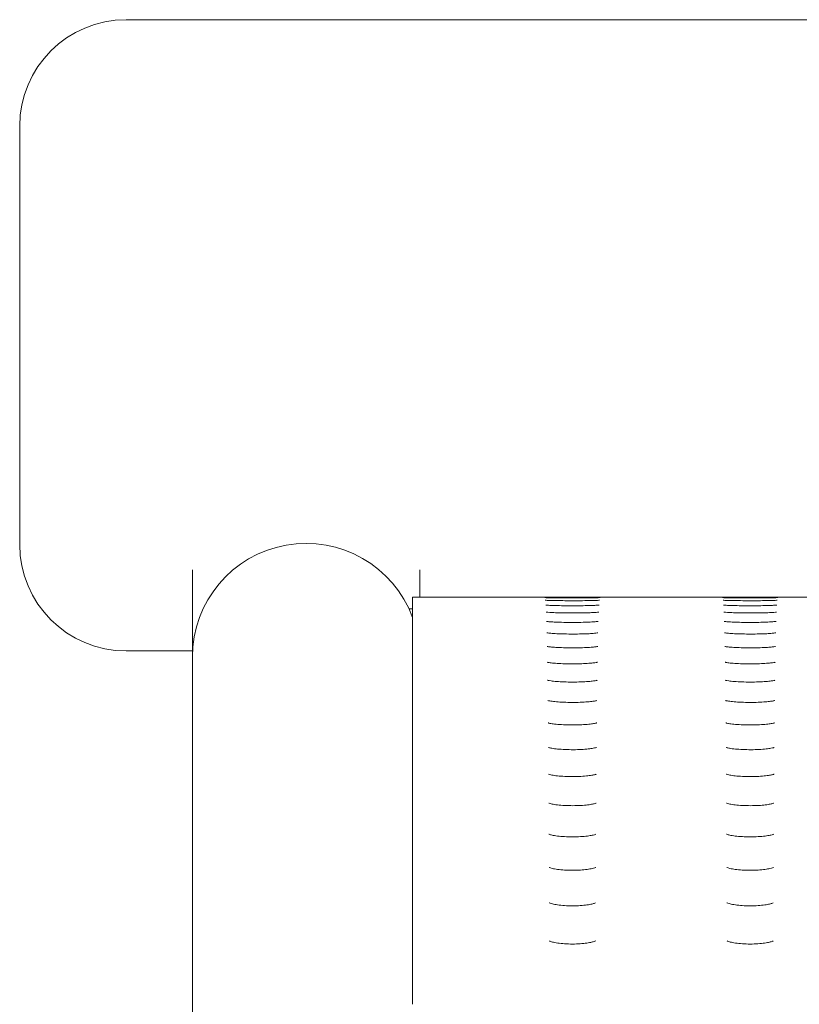
# Model space of a CAD drawing. Units: millimetres. Extents: x 306 to 5628, y 240 to 4004.
# Drawn here: x 3896 to 4006, y 2197 to 2336 of the extents above; entities that cross this region are included whole.
import ezdxf

# ---------------------------------------------------------------- set-up
doc = ezdxf.new("R2010")
doc.units = ezdxf.units.MM

msp = doc.modelspace()

# ---------------------------------------------------------------- linework, layer by layer
at = {"linetype": 'Continuous', "lineweight": 0, "extrusion": (0, 1, 0)}
for p, q in [((3911.16, 2335.55), (4313.67, 2335.55)), ((3896.16, 2261.61), (3896.16, 2320.55)), ((3920.49, 2258.05), (3920.49, 2245.77)), ((3952.49, 2254.19), (3952.49, 2258.05)), ((3951.5, 2196.83), (3951.5, 2254.19)), ((3951.5, 2254.19), (4271.5, 2254.19)), ((3950.98, 2252.54), (3951.5, 2252.54)), ((3911.16, 2246.61), (3920.49, 2246.61)), ((3920.49, 2245.77), (3920.49, 2243.8)), ((3920.49, 2243.8), (3920.49, 2174.56))]:
    msp.add_line(p, q, dxfattribs=at)
at = {"linetype": 'Continuous', "lineweight": 0, "extrusion": (0, 0, -1)}
for centre, radius, start, end in [((-3911.16, 2320.55), 15, 0, 90), ((-3936.49, 2245.77), 16, 0, 159.7667), ((-3911.16, 2261.61), 15, 270, 0)]:
    msp.add_arc(centre, radius, start, end, dxfattribs=at)
at = {"linetype": 'Continuous', "lineweight": 0}
for points, knots in [([(3977.9, 2254.12), (3977.9, 2254.12), (3977.9, 2254.12), (3977.89, 2254.12), (3977.86, 2254.12), (3977.72, 2254.12), (3977.58, 2254.11), (3977.18, 2254.11), (3976.91, 2254.1), (3976.28, 2254.1), (3975.92, 2254.1), (3975.14, 2254.09), (3974.72, 2254.09), (3973.87, 2254.09), (3973.44, 2254.09), (3972.62, 2254.09), (3972.23, 2254.1), (3971.51, 2254.1), (3971.19, 2254.1), (3970.66, 2254.11), (3970.45, 2254.11), (3970.23, 2254.12), (3970.18, 2254.12), (3970.12, 2254.12), (3970.1, 2254.12), (3970.1, 2254.12)], [4.875203, 4.875203, 4.875203, 4.875203, 4.923721, 4.923721, 5.31133, 5.31133, 6.0862, 6.0862, 6.983974, 6.983974, 7.897516, 7.897516, 8.814097, 8.814097, 9.731294, 9.731294, 10.648244, 10.648244, 11.563667, 11.563667, 12.472055, 12.472055, 12.89891, 12.89891, 13.180105, 13.180105, 13.180105, 13.180105]), ([(3977.82, 2253.75), (3977.82, 2253.75), (3977.82, 2253.75), (3977.8, 2253.75), (3977.77, 2253.75), (3977.62, 2253.74), (3977.48, 2253.73), (3977.09, 2253.72), (3976.82, 2253.72), (3976.19, 2253.7), (3975.83, 2253.7), (3975.05, 2253.69), (3974.63, 2253.69), (3973.79, 2253.69), (3973.36, 2253.69), (3972.55, 2253.7), (3972.16, 2253.7), (3971.47, 2253.71), (3971.15, 2253.72), (3970.65, 2253.73), (3970.45, 2253.74), (3970.26, 2253.75), (3970.22, 2253.75), (3970.19, 2253.75), (3970.18, 2253.75), (3970.18, 2253.75)], [5.007334, 5.007334, 5.007334, 5.007334, 5.076061, 5.076061, 5.466815, 5.466815, 6.184467, 6.184467, 7.058368, 7.058368, 7.963879, 7.963879, 8.876478, 8.876478, 9.790657, 9.790657, 10.704052, 10.704052, 11.612947, 11.612947, 12.502237, 12.502237, 12.880382, 12.880382, 13.049554, 13.049554, 13.049554, 13.049554]), ([(3977.75, 2253.07), (3977.75, 2253.07), (3977.73, 2253.07), (3977.65, 2253.06), (3977.55, 2253.06), (3977.26, 2253.04), (3977.04, 2253.03), (3976.49, 2253.01), (3976.16, 2253), (3975.42, 2252.99), (3975.02, 2252.98), (3974.2, 2252.98), (3973.77, 2252.98), (3972.95, 2252.98), (3972.55, 2252.99), (3971.81, 2253), (3971.47, 2253.01), (3970.9, 2253.03), (3970.67, 2253.04), (3970.42, 2253.06), (3970.36, 2253.06), (3970.28, 2253.07), (3970.25, 2253.07), (3970.24, 2253.07), (3970.24, 2253.07), (3970.24, 2253.07)], [5.090495, 5.090495, 5.090495, 5.090495, 5.390115, 5.390115, 5.972239, 5.972239, 6.788589, 6.788589, 7.677902, 7.677902, 8.584265, 8.584265, 9.494862, 9.494862, 10.405418, 10.405418, 11.311558, 11.311558, 12.199343, 12.199343, 12.59553, 12.59553, 12.911481, 12.911481, 12.969352, 12.969352, 12.969352, 12.969352]), ([(4002.93, 2254.12), (4002.93, 2254.12), (4002.93, 2254.12), (4002.92, 2254.12), (4002.89, 2254.12), (4002.75, 2254.12), (4002.61, 2254.11), (4002.21, 2254.11), (4001.94, 2254.1), (4001.31, 2254.1), (4000.95, 2254.1), (4000.17, 2254.09), (3999.75, 2254.09), (3998.9, 2254.09), (3998.48, 2254.09), (3997.65, 2254.09), (3997.26, 2254.1), (3996.54, 2254.1), (3996.22, 2254.1), (3995.69, 2254.11), (3995.48, 2254.11), (3995.26, 2254.12), (3995.21, 2254.12), (3995.15, 2254.12), (3995.13, 2254.12), (3995.13, 2254.12)], [4.875203, 4.875203, 4.875203, 4.875203, 4.923721, 4.923721, 5.31133, 5.31133, 6.0862, 6.0862, 6.983974, 6.983974, 7.897516, 7.897516, 8.814097, 8.814097, 9.731294, 9.731294, 10.648244, 10.648244, 11.563667, 11.563667, 12.472055, 12.472055, 12.89891, 12.89891, 13.180105, 13.180105, 13.180105, 13.180105]), ([(4002.85, 2253.75), (4002.85, 2253.75), (4002.85, 2253.75), (4002.83, 2253.75), (4002.8, 2253.75), (4002.66, 2253.74), (4002.51, 2253.73), (4002.12, 2253.72), (4001.85, 2253.72), (4001.22, 2253.7), (4000.86, 2253.7), (4000.08, 2253.69), (3999.66, 2253.69), (3998.82, 2253.69), (3998.4, 2253.69), (3997.58, 2253.7), (3997.19, 2253.7), (3996.5, 2253.71), (3996.19, 2253.72), (3995.68, 2253.73), (3995.48, 2253.74), (3995.29, 2253.75), (3995.25, 2253.75), (3995.22, 2253.75), (3995.21, 2253.75), (3995.21, 2253.75)], [5.007334, 5.007334, 5.007334, 5.007334, 5.076061, 5.076061, 5.466815, 5.466815, 6.184467, 6.184467, 7.058368, 7.058368, 7.963879, 7.963879, 8.876478, 8.876478, 9.790657, 9.790657, 10.704052, 10.704052, 11.612947, 11.612947, 12.502237, 12.502237, 12.880382, 12.880382, 13.049554, 13.049554, 13.049554, 13.049554]), ([(4002.79, 2253.07), (4002.79, 2253.07), (4002.77, 2253.07), (4002.68, 2253.06), (4002.58, 2253.06), (4002.29, 2253.04), (4002.07, 2253.03), (4001.52, 2253.01), (4001.19, 2253), (4000.45, 2252.99), (4000.05, 2252.98), (3999.23, 2252.98), (3998.81, 2252.98), (3997.98, 2252.98), (3997.58, 2252.99), (3996.84, 2253), (3996.5, 2253.01), (3995.93, 2253.03), (3995.7, 2253.04), (3995.46, 2253.06), (3995.39, 2253.06), (3995.31, 2253.07), (3995.29, 2253.07), (3995.28, 2253.07), (3995.28, 2253.07), (3995.28, 2253.07)], [5.090495, 5.090495, 5.090495, 5.090495, 5.390115, 5.390115, 5.972239, 5.972239, 6.788589, 6.788589, 7.677902, 7.677902, 8.584265, 8.584265, 9.494862, 9.494862, 10.405418, 10.405418, 11.311558, 11.311558, 12.199343, 12.199343, 12.59553, 12.59553, 12.911481, 12.911481, 12.969352, 12.969352, 12.969352, 12.969352]), ([(3977.7, 2252.08), (3977.7, 2252.08), (3977.7, 2252.08), (3977.67, 2252.08), (3977.62, 2252.07), (3977.44, 2252.05), (3977.28, 2252.04), (3976.86, 2252.02), (3976.58, 2252), (3975.93, 2251.98), (3975.56, 2251.97), (3974.77, 2251.96), (3974.36, 2251.96), (3973.53, 2251.96), (3973.11, 2251.96), (3972.33, 2251.98), (3971.96, 2251.99), (3971.31, 2252.01), (3971.03, 2252.02), (3970.59, 2252.05), (3970.43, 2252.07), (3970.32, 2252.08), (3970.3, 2252.08), (3970.3, 2252.08), (3970.3, 2252.08), (3970.3, 2252.08)], [5.153542, 5.153542, 5.153542, 5.153542, 5.287343, 5.287343, 5.718488, 5.718488, 6.421386, 6.421386, 7.274125, 7.274125, 8.168768, 8.168768, 9.074313, 9.074313, 9.982072, 9.982072, 10.887126, 10.887126, 11.779447, 11.779447, 12.617176, 12.617176, 12.894696, 12.894696, 12.910589, 12.910589, 12.910589, 12.910589]), ([(4002.73, 2252.08), (4002.73, 2252.08), (4002.73, 2252.08), (4002.7, 2252.08), (4002.65, 2252.07), (4002.47, 2252.05), (4002.31, 2252.04), (4001.89, 2252.02), (4001.61, 2252), (4000.96, 2251.98), (4000.59, 2251.97), (3999.8, 2251.96), (3999.39, 2251.96), (3998.56, 2251.96), (3998.14, 2251.96), (3997.36, 2251.98), (3996.99, 2251.99), (3996.34, 2252.01), (3996.06, 2252.02), (3995.62, 2252.05), (3995.46, 2252.07), (3995.35, 2252.08), (3995.33, 2252.08), (3995.33, 2252.08), (3995.33, 2252.08), (3995.33, 2252.08)], [5.153542, 5.153542, 5.153542, 5.153542, 5.287343, 5.287343, 5.718488, 5.718488, 6.421386, 6.421386, 7.274125, 7.274125, 8.168768, 8.168768, 9.074313, 9.074313, 9.982072, 9.982072, 10.887126, 10.887126, 11.779447, 11.779447, 12.617176, 12.617176, 12.894696, 12.894696, 12.910589, 12.910589, 12.910589, 12.910589]), ([(3977.65, 2250.78), (3977.65, 2250.78), (3977.63, 2250.78), (3977.55, 2250.76), (3977.46, 2250.75), (3977.18, 2250.72), (3976.97, 2250.71), (3976.44, 2250.68), (3976.12, 2250.67), (3975.41, 2250.64), (3975.01, 2250.64), (3974.2, 2250.63), (3973.78, 2250.63), (3972.97, 2250.64), (3972.57, 2250.64), (3971.85, 2250.67), (3971.51, 2250.68), (3970.96, 2250.71), (3970.73, 2250.73), (3970.5, 2250.76), (3970.45, 2250.76), (3970.38, 2250.78), (3970.36, 2250.78), (3970.35, 2250.78), (3970.35, 2250.78), (3970.35, 2250.78)], [5.204983, 5.204983, 5.204983, 5.204983, 5.505736, 5.505736, 6.049737, 6.049737, 6.822562, 6.822562, 7.692173, 7.692173, 8.58882, 8.58882, 9.492454, 9.492454, 10.396018, 10.396018, 11.29233, 11.29233, 12.159257, 12.159257, 12.526574, 12.526574, 12.810476, 12.810476, 12.864936, 12.864936, 12.864936, 12.864936]), ([(4002.68, 2250.78), (4002.68, 2250.78), (4002.66, 2250.78), (4002.58, 2250.76), (4002.49, 2250.75), (4002.21, 2250.72), (4002, 2250.71), (4001.48, 2250.68), (4001.15, 2250.67), (4000.44, 2250.64), (4000.04, 2250.64), (3999.23, 2250.63), (3998.81, 2250.63), (3998, 2250.64), (3997.6, 2250.64), (3996.88, 2250.67), (3996.55, 2250.68), (3995.99, 2250.71), (3995.76, 2250.73), (3995.54, 2250.76), (3995.48, 2250.76), (3995.41, 2250.78), (3995.39, 2250.78), (3995.38, 2250.78), (3995.38, 2250.78), (3995.38, 2250.78)], [5.204983, 5.204983, 5.204983, 5.204983, 5.505736, 5.505736, 6.049737, 6.049737, 6.822562, 6.822562, 7.692173, 7.692173, 8.58882, 8.58882, 9.492454, 9.492454, 10.396018, 10.396018, 11.29233, 11.29233, 12.159257, 12.159257, 12.526574, 12.526574, 12.810476, 12.810476, 12.864936, 12.864936, 12.864936, 12.864936]), ([(3977.6, 2249.17), (3977.6, 2249.17), (3977.6, 2249.17), (3977.58, 2249.17), (3977.54, 2249.16), (3977.4, 2249.13), (3977.26, 2249.12), (3976.89, 2249.08), (3976.63, 2249.06), (3976.03, 2249.03), (3975.68, 2249.02), (3974.92, 2249), (3974.51, 2248.99), (3973.69, 2248.99), (3973.28, 2249), (3972.5, 2249.01), (3972.13, 2249.03), (3971.47, 2249.06), (3971.18, 2249.08), (3970.73, 2249.12), (3970.56, 2249.14), (3970.43, 2249.16), (3970.41, 2249.17), (3970.39, 2249.17), (3970.39, 2249.17), (3970.39, 2249.17)], [5.248522, 5.248522, 5.248522, 5.248522, 5.346465, 5.346465, 5.738987, 5.738987, 6.374409, 6.374409, 7.188016, 7.188016, 8.06633, 8.06633, 8.962933, 8.962933, 9.863691, 9.863691, 10.761619, 10.761619, 11.644334, 11.644334, 12.466102, 12.466102, 12.750524, 12.750524, 12.828517, 12.828517, 12.828517, 12.828517]), ([(4002.64, 2249.17), (4002.64, 2249.17), (4002.63, 2249.17), (4002.62, 2249.17), (4002.57, 2249.16), (4002.43, 2249.13), (4002.29, 2249.12), (4001.92, 2249.08), (4001.67, 2249.06), (4001.06, 2249.03), (4000.71, 2249.02), (3999.95, 2249), (3999.54, 2248.99), (3998.72, 2248.99), (3998.31, 2249), (3997.53, 2249.01), (3997.16, 2249.03), (3996.5, 2249.06), (3996.21, 2249.08), (3995.76, 2249.12), (3995.59, 2249.14), (3995.46, 2249.16), (3995.44, 2249.17), (3995.43, 2249.17), (3995.42, 2249.17), (3995.42, 2249.17)], [5.248522, 5.248522, 5.248522, 5.248522, 5.346465, 5.346465, 5.738987, 5.738987, 6.374409, 6.374409, 7.188016, 7.188016, 8.06633, 8.06633, 8.962933, 8.962933, 9.863691, 9.863691, 10.761619, 10.761619, 11.644334, 11.644334, 12.466102, 12.466102, 12.750524, 12.750524, 12.828517, 12.828517, 12.828517, 12.828517]), ([(3977.56, 2247.25), (3977.56, 2247.25), (3977.55, 2247.25), (3977.5, 2247.23), (3977.43, 2247.22), (3977.21, 2247.19), (3977.04, 2247.17), (3976.58, 2247.13), (3976.28, 2247.11), (3975.62, 2247.07), (3975.24, 2247.06), (3974.46, 2247.05), (3974.05, 2247.05), (3973.24, 2247.05), (3972.84, 2247.06), (3972.1, 2247.09), (3971.75, 2247.1), (3971.17, 2247.15), (3970.93, 2247.17), (3970.66, 2247.21), (3970.6, 2247.22), (3970.5, 2247.23), (3970.47, 2247.24), (3970.44, 2247.25), (3970.43, 2247.25), (3970.43, 2247.25)], [5.286366, 5.286366, 5.286366, 5.286366, 5.509628, 5.509628, 5.98462, 5.98462, 6.689246, 6.689246, 7.527456, 7.527456, 8.41034, 8.41034, 9.305571, 9.305571, 10.202311, 10.202311, 11.092283, 11.092283, 11.953766, 11.953766, 12.327463, 12.327463, 12.634649, 12.634649, 12.799184, 12.799184, 12.799184, 12.799184]), ([(4002.59, 2247.25), (4002.59, 2247.25), (4002.58, 2247.25), (4002.53, 2247.23), (4002.46, 2247.22), (4002.24, 2247.19), (4002.07, 2247.17), (4001.61, 2247.13), (4001.32, 2247.11), (4000.65, 2247.07), (4000.27, 2247.06), (3999.49, 2247.05), (3999.08, 2247.05), (3998.27, 2247.05), (3997.87, 2247.06), (3997.13, 2247.09), (3996.79, 2247.1), (3996.2, 2247.15), (3995.96, 2247.17), (3995.7, 2247.21), (3995.63, 2247.22), (3995.53, 2247.23), (3995.5, 2247.24), (3995.47, 2247.25), (3995.47, 2247.25), (3995.47, 2247.25)], [5.286366, 5.286366, 5.286366, 5.286366, 5.509628, 5.509628, 5.98462, 5.98462, 6.689246, 6.689246, 7.527456, 7.527456, 8.41034, 8.41034, 9.305571, 9.305571, 10.202311, 10.202311, 11.092283, 11.092283, 11.953766, 11.953766, 12.327463, 12.327463, 12.634649, 12.634649, 12.799184, 12.799184, 12.799184, 12.799184]), ([(3977.52, 2245.02), (3977.52, 2245.02), (3977.52, 2245.02), (3977.52, 2245.02), (3977.5, 2245.01), (3977.39, 2244.99), (3977.29, 2244.97), (3977, 2244.93), (3976.78, 2244.91), (3976.25, 2244.86), (3975.93, 2244.84), (3975.22, 2244.81), (3974.82, 2244.8), (3974.03, 2244.79), (3973.62, 2244.79), (3972.83, 2244.81), (3972.45, 2244.82), (3971.76, 2244.86), (3971.45, 2244.88), (3970.95, 2244.93), (3970.75, 2244.96), (3970.57, 2245), (3970.53, 2245.01), (3970.48, 2245.02), (3970.47, 2245.02), (3970.47, 2245.02)], [5.319807, 5.319807, 5.319807, 5.319807, 5.343443, 5.343443, 5.686334, 5.686334, 6.238402, 6.238402, 6.993206, 6.993206, 7.846531, 7.846531, 8.731271, 8.731271, 9.624107, 9.624107, 10.515737, 10.515737, 11.394548, 11.394548, 12.223194, 12.223194, 12.543106, 12.543106, 12.77567, 12.77567, 12.77567, 12.77567]), ([(4002.56, 2245.02), (4002.56, 2245.02), (4002.56, 2245.02), (4002.55, 2245.02), (4002.53, 2245.01), (4002.42, 2244.99), (4002.32, 2244.97), (4002.03, 2244.93), (4001.81, 2244.91), (4001.28, 2244.86), (4000.96, 2244.84), (4000.25, 2244.81), (3999.86, 2244.8), (3999.06, 2244.79), (3998.65, 2244.79), (3997.86, 2244.81), (3997.48, 2244.82), (3996.79, 2244.86), (3996.48, 2244.88), (3995.98, 2244.93), (3995.78, 2244.96), (3995.6, 2245), (3995.56, 2245.01), (3995.52, 2245.02), (3995.5, 2245.02), (3995.5, 2245.02)], [5.319807, 5.319807, 5.319807, 5.319807, 5.343443, 5.343443, 5.686334, 5.686334, 6.238402, 6.238402, 6.993206, 6.993206, 7.846531, 7.846531, 8.731271, 8.731271, 9.624107, 9.624107, 10.515737, 10.515737, 11.394548, 11.394548, 12.223194, 12.223194, 12.543106, 12.543106, 12.77567, 12.77567, 12.77567, 12.77567]), ([(3977.49, 2242.48), (3977.49, 2242.48), (3977.49, 2242.48), (3977.46, 2242.47), (3977.42, 2242.46), (3977.26, 2242.43), (3977.13, 2242.4), (3976.76, 2242.36), (3976.51, 2242.33), (3975.92, 2242.28), (3975.57, 2242.26), (3974.82, 2242.24), (3974.42, 2242.23), (3973.62, 2242.23), (3973.22, 2242.24), (3972.46, 2242.26), (3972.1, 2242.28), (3971.47, 2242.33), (3971.2, 2242.36), (3970.79, 2242.42), (3970.63, 2242.45), (3970.53, 2242.47), (3970.52, 2242.48), (3970.51, 2242.48), (3970.51, 2242.48), (3970.51, 2242.48)], [5.349726, 5.349726, 5.349726, 5.349726, 5.47069, 5.47069, 5.876406, 5.876406, 6.496546, 6.496546, 7.286907, 7.286907, 8.149525, 8.149525, 9.034151, 9.034151, 9.923517, 9.923517, 10.808609, 10.808609, 11.671771, 11.671771, 12.451668, 12.451668, 12.708164, 12.708164, 12.757102, 12.757102, 12.757102, 12.757102]), ([(4002.52, 2242.48), (4002.52, 2242.48), (4002.52, 2242.48), (4002.49, 2242.47), (4002.45, 2242.46), (4002.29, 2242.43), (4002.16, 2242.4), (4001.79, 2242.36), (4001.54, 2242.33), (4000.95, 2242.28), (4000.6, 2242.26), (3999.85, 2242.24), (3999.46, 2242.23), (3998.66, 2242.23), (3998.25, 2242.24), (3997.49, 2242.26), (3997.14, 2242.28), (3996.5, 2242.33), (3996.23, 2242.36), (3995.82, 2242.42), (3995.67, 2242.45), (3995.56, 2242.47), (3995.55, 2242.48), (3995.54, 2242.48), (3995.54, 2242.48), (3995.54, 2242.48)], [5.349726, 5.349726, 5.349726, 5.349726, 5.47069, 5.47069, 5.876406, 5.876406, 6.496546, 6.496546, 7.286907, 7.286907, 8.149525, 8.149525, 9.034151, 9.034151, 9.923517, 9.923517, 10.808609, 10.808609, 11.671771, 11.671771, 12.451668, 12.451668, 12.708164, 12.708164, 12.757102, 12.757102, 12.757102, 12.757102]), ([(3977.45, 2239.63), (3977.45, 2239.63), (3977.44, 2239.63), (3977.39, 2239.61), (3977.32, 2239.6), (3977.11, 2239.55), (3976.94, 2239.52), (3976.5, 2239.47), (3976.22, 2239.44), (3975.58, 2239.4), (3975.21, 2239.38), (3974.44, 2239.36), (3974.04, 2239.36), (3973.25, 2239.37), (3972.86, 2239.38), (3972.14, 2239.42), (3971.81, 2239.44), (3971.24, 2239.5), (3971, 2239.53), (3970.68, 2239.59), (3970.58, 2239.62), (3970.55, 2239.63), (3970.54, 2239.63), (3970.54, 2239.63)], [5.376695, 5.376695, 5.376695, 5.376695, 5.608944, 5.608944, 6.078374, 6.078374, 6.755663, 6.755663, 7.570748, 7.570748, 8.438735, 8.438735, 9.321873, 9.321873, 10.206794, 10.206794, 11.083339, 11.083339, 11.924452, 11.924452, 12.636762, 12.636762, 12.742912, 12.742912, 12.742912, 12.742912]), ([(4002.49, 2239.63), (4002.49, 2239.63), (4002.47, 2239.63), (4002.42, 2239.61), (4002.35, 2239.6), (4002.14, 2239.55), (4001.97, 2239.52), (4001.54, 2239.47), (4001.25, 2239.44), (4000.61, 2239.4), (4000.24, 2239.38), (3999.47, 2239.36), (3999.07, 2239.36), (3998.28, 2239.37), (3997.89, 2239.38), (3997.17, 2239.42), (3996.84, 2239.44), (3996.27, 2239.5), (3996.04, 2239.53), (3995.71, 2239.59), (3995.61, 2239.62), (3995.58, 2239.63), (3995.58, 2239.63), (3995.58, 2239.63)], [5.376695, 5.376695, 5.376695, 5.376695, 5.608944, 5.608944, 6.078374, 6.078374, 6.755663, 6.755663, 7.570748, 7.570748, 8.438735, 8.438735, 9.321873, 9.321873, 10.206794, 10.206794, 11.083339, 11.083339, 11.924452, 11.924452, 12.636762, 12.636762, 12.742912, 12.742912, 12.742912, 12.742912]), ([(3977.42, 2236.48), (3977.42, 2236.48), (3977.42, 2236.48), (3977.42, 2236.48), (3977.4, 2236.47), (3977.3, 2236.44), (3977.21, 2236.42), (3976.93, 2236.36), (3976.73, 2236.33), (3976.23, 2236.28), (3975.92, 2236.25), (3975.23, 2236.21), (3974.86, 2236.19), (3974.08, 2236.18), (3973.68, 2236.18), (3972.91, 2236.2), (3972.53, 2236.22), (3971.85, 2236.27), (3971.55, 2236.3), (3971.06, 2236.36), (3970.86, 2236.4), (3970.68, 2236.44), (3970.64, 2236.46), (3970.59, 2236.47), (3970.58, 2236.48), (3970.58, 2236.48), (3970.58, 2236.48), (3970.58, 2236.48)], [5.401142, 5.401142, 5.401142, 5.401142, 5.411093, 5.411093, 5.75878, 5.75878, 6.290218, 6.290218, 7.013577, 7.013577, 7.845562, 7.845562, 8.715998, 8.715998, 9.596533, 9.596533, 10.476097, 10.476097, 11.341544, 11.341544, 12.151971, 12.151971, 12.465833, 12.465833, 12.708851, 12.708851, 12.732684, 12.732684, 12.732684, 12.732684]), ([(4002.45, 2236.48), (4002.45, 2236.48), (4002.45, 2236.48), (4002.45, 2236.48), (4002.43, 2236.47), (4002.33, 2236.44), (4002.24, 2236.42), (4001.97, 2236.36), (4001.76, 2236.33), (4001.26, 2236.28), (4000.95, 2236.25), (4000.27, 2236.21), (3999.89, 2236.19), (3999.11, 2236.18), (3998.71, 2236.18), (3997.94, 2236.2), (3997.56, 2236.22), (3996.88, 2236.27), (3996.58, 2236.3), (3996.09, 2236.36), (3995.89, 2236.4), (3995.71, 2236.44), (3995.67, 2236.46), (3995.62, 2236.47), (3995.61, 2236.48), (3995.61, 2236.48), (3995.61, 2236.48), (3995.61, 2236.48)], [5.401142, 5.401142, 5.401142, 5.401142, 5.411093, 5.411093, 5.75878, 5.75878, 6.290218, 6.290218, 7.013577, 7.013577, 7.845562, 7.845562, 8.715998, 8.715998, 9.596533, 9.596533, 10.476097, 10.476097, 11.341544, 11.341544, 12.151971, 12.151971, 12.465833, 12.465833, 12.708851, 12.708851, 12.732684, 12.732684, 12.732684, 12.732684]), ([(3977.39, 2233.02), (3977.39, 2233.02), (3977.39, 2233.02), (3977.37, 2233.01), (3977.33, 2232.99), (3977.19, 2232.96), (3977.07, 2232.93), (3976.74, 2232.87), (3976.5, 2232.83), (3975.95, 2232.77), (3975.61, 2232.75), (3974.9, 2232.71), (3974.51, 2232.7), (3973.73, 2232.7), (3973.34, 2232.71), (3972.59, 2232.74), (3972.23, 2232.76), (3971.61, 2232.82), (3971.33, 2232.86), (3970.92, 2232.93), (3970.76, 2232.97), (3970.64, 2233), (3970.62, 2233.01), (3970.61, 2233.02), (3970.61, 2233.02), (3970.61, 2233.02)], [5.423365, 5.423365, 5.423365, 5.423365, 5.52161, 5.52161, 5.920159, 5.920159, 6.509454, 6.509454, 7.268696, 7.268696, 8.111911, 8.111911, 8.982616, 8.982616, 9.859509, 9.859509, 10.732615, 10.732615, 11.583623, 11.583623, 12.352873, 12.352873, 12.620695, 12.620695, 12.72612, 12.72612, 12.72612, 12.72612]), ([(4002.42, 2233.02), (4002.42, 2233.02), (4002.42, 2233.02), (4002.4, 2233.01), (4002.36, 2232.99), (4002.23, 2232.96), (4002.11, 2232.93), (4001.77, 2232.87), (4001.54, 2232.83), (4000.98, 2232.77), (4000.65, 2232.75), (3999.93, 2232.71), (3999.54, 2232.7), (3998.76, 2232.7), (3998.37, 2232.71), (3997.62, 2232.74), (3997.27, 2232.76), (3996.64, 2232.82), (3996.36, 2232.86), (3995.95, 2232.93), (3995.79, 2232.97), (3995.68, 2233), (3995.65, 2233.01), (3995.64, 2233.02), (3995.64, 2233.02), (3995.64, 2233.02)], [5.423365, 5.423365, 5.423365, 5.423365, 5.52161, 5.52161, 5.920159, 5.920159, 6.509454, 6.509454, 7.268696, 7.268696, 8.111911, 8.111911, 8.982616, 8.982616, 9.859509, 9.859509, 10.732615, 10.732615, 11.583623, 11.583623, 12.352873, 12.352873, 12.620695, 12.620695, 12.72612, 12.72612, 12.72612, 12.72612]), ([(3977.36, 2229.25), (3977.36, 2229.25), (3977.35, 2229.24), (3977.31, 2229.23), (3977.26, 2229.21), (3977.07, 2229.16), (3976.92, 2229.12), (3976.52, 2229.06), (3976.26, 2229.02), (3975.65, 2228.97), (3975.3, 2228.94), (3974.57, 2228.91), (3974.18, 2228.91), (3973.4, 2228.91), (3973.02, 2228.93), (3972.3, 2228.97), (3971.97, 2229), (3971.4, 2229.07), (3971.16, 2229.11), (3970.82, 2229.18), (3970.7, 2229.22), (3970.64, 2229.24), (3970.64, 2229.25), (3970.64, 2229.25)], [5.443631, 5.443631, 5.443631, 5.443631, 5.641683, 5.641683, 6.092871, 6.092871, 6.734104, 6.734104, 7.52048, 7.52048, 8.370689, 8.370689, 9.240079, 9.240079, 10.112468, 10.112468, 10.977653, 10.977653, 11.809752, 11.809752, 12.526458, 12.526458, 12.722996, 12.722996, 12.722996, 12.722996]), ([(4002.39, 2229.25), (4002.39, 2229.25), (4002.39, 2229.24), (4002.34, 2229.23), (4002.29, 2229.21), (4002.1, 2229.16), (4001.95, 2229.12), (4001.55, 2229.06), (4001.29, 2229.02), (4000.68, 2228.97), (4000.34, 2228.94), (3999.6, 2228.91), (3999.21, 2228.91), (3998.43, 2228.91), (3998.05, 2228.93), (3997.33, 2228.97), (3997, 2229), (3996.43, 2229.07), (3996.19, 2229.11), (3995.85, 2229.18), (3995.73, 2229.22), (3995.67, 2229.24), (3995.67, 2229.25), (3995.67, 2229.25)], [5.443631, 5.443631, 5.443631, 5.443631, 5.641683, 5.641683, 6.092871, 6.092871, 6.734104, 6.734104, 7.52048, 7.52048, 8.370689, 8.370689, 9.240079, 9.240079, 10.112468, 10.112468, 10.977653, 10.977653, 11.809752, 11.809752, 12.526458, 12.526458, 12.722996, 12.722996, 12.722996, 12.722996]), ([(3977.33, 2225.17), (3977.33, 2225.17), (3977.32, 2225.16), (3977.24, 2225.13), (3977.16, 2225.11), (3976.93, 2225.05), (3976.75, 2225.01), (3976.29, 2224.94), (3976, 2224.91), (3975.36, 2224.85), (3974.99, 2224.83), (3974.24, 2224.81), (3973.85, 2224.81), (3973.09, 2224.83), (3972.72, 2224.85), (3972.04, 2224.9), (3971.73, 2224.94), (3971.22, 2225.02), (3971.02, 2225.06), (3970.75, 2225.13), (3970.68, 2225.17), (3970.67, 2225.17), (3970.66, 2225.17), (3970.66, 2225.17)], [5.462084, 5.462084, 5.462084, 5.462084, 5.771735, 5.771735, 6.275721, 6.275721, 6.961793, 6.961793, 7.768059, 7.768059, 8.621937, 8.621937, 9.488781, 9.488781, 10.355958, 10.355958, 11.211474, 11.211474, 12.019011, 12.019011, 12.673373, 12.673373, 12.723158, 12.723158, 12.723158, 12.723158]), ([(4002.36, 2225.17), (4002.36, 2225.17), (4002.35, 2225.16), (4002.27, 2225.13), (4002.2, 2225.11), (4001.96, 2225.05), (4001.78, 2225.01), (4001.32, 2224.94), (4001.03, 2224.91), (4000.39, 2224.85), (4000.03, 2224.83), (3999.27, 2224.81), (3998.89, 2224.81), (3998.12, 2224.83), (3997.75, 2224.85), (3997.07, 2224.9), (3996.77, 2224.94), (3996.26, 2225.02), (3996.05, 2225.06), (3995.79, 2225.13), (3995.71, 2225.17), (3995.7, 2225.17), (3995.7, 2225.17), (3995.7, 2225.17)], [5.462084, 5.462084, 5.462084, 5.462084, 5.771735, 5.771735, 6.275721, 6.275721, 6.961793, 6.961793, 7.768059, 7.768059, 8.621937, 8.621937, 9.488781, 9.488781, 10.355958, 10.355958, 11.211474, 11.211474, 12.019011, 12.019011, 12.673373, 12.673373, 12.723158, 12.723158, 12.723158, 12.723158]), ([(3977.31, 2220.8), (3977.31, 2220.8), (3977.31, 2220.8), (3977.3, 2220.79), (3977.27, 2220.78), (3977.16, 2220.74), (3977.06, 2220.71), (3976.76, 2220.64), (3976.56, 2220.6), (3976.05, 2220.53), (3975.74, 2220.49), (3975.06, 2220.44), (3974.69, 2220.43), (3973.93, 2220.41), (3973.55, 2220.42), (3972.81, 2220.45), (3972.45, 2220.48), (3971.81, 2220.54), (3971.53, 2220.58), (3971.08, 2220.67), (3970.91, 2220.72), (3970.73, 2220.78), (3970.69, 2220.8), (3970.69, 2220.8)], [5.478832, 5.478832, 5.478832, 5.478832, 5.523858, 5.523858, 5.911836, 5.911836, 6.467032, 6.467032, 7.190412, 7.190412, 8.010715, 8.010715, 8.86568, 8.86568, 9.728937, 9.728937, 10.59018, 10.59018, 11.4339, 11.4339, 12.210401, 12.210401, 12.726494, 12.726494, 12.726494, 12.726494]), ([(4002.34, 2220.8), (4002.34, 2220.8), (4002.34, 2220.8), (4002.33, 2220.79), (4002.3, 2220.78), (4002.19, 2220.74), (4002.09, 2220.71), (4001.8, 2220.64), (4001.59, 2220.6), (4001.08, 2220.53), (4000.77, 2220.49), (4000.09, 2220.44), (3999.72, 2220.43), (3998.96, 2220.41), (3998.58, 2220.42), (3997.84, 2220.45), (3997.48, 2220.48), (3996.85, 2220.54), (3996.56, 2220.58), (3996.12, 2220.67), (3995.94, 2220.72), (3995.77, 2220.78), (3995.72, 2220.8), (3995.72, 2220.8)], [5.478832, 5.478832, 5.478832, 5.478832, 5.523858, 5.523858, 5.911836, 5.911836, 6.467032, 6.467032, 7.190412, 7.190412, 8.010715, 8.010715, 8.86568, 8.86568, 9.728937, 9.728937, 10.59018, 10.59018, 11.4339, 11.4339, 12.210401, 12.210401, 12.726494, 12.726494, 12.726494, 12.726494]), ([(3977.28, 2216.11), (3977.28, 2216.11), (3977.28, 2216.11), (3977.26, 2216.1), (3977.21, 2216.08), (3977.06, 2216.03), (3976.93, 2215.99), (3976.59, 2215.91), (3976.35, 2215.87), (3975.79, 2215.8), (3975.47, 2215.77), (3974.77, 2215.72), (3974.39, 2215.71), (3973.63, 2215.71), (3973.26, 2215.72), (3972.54, 2215.77), (3972.2, 2215.8), (3971.61, 2215.88), (3971.36, 2215.92), (3970.98, 2216.01), (3970.84, 2216.06), (3970.74, 2216.1), (3970.72, 2216.11), (3970.72, 2216.11)], [5.494009, 5.494009, 5.494009, 5.494009, 5.629621, 5.629621, 6.062304, 6.062304, 6.665677, 6.665677, 7.419113, 7.419113, 8.248773, 8.248773, 9.102903, 9.102903, 9.961739, 9.961739, 10.816147, 10.816147, 11.645357, 11.645357, 12.383995, 12.383995, 12.732946, 12.732946, 12.732946, 12.732946]), ([(4002.31, 2216.11), (4002.31, 2216.11), (4002.31, 2216.11), (4002.29, 2216.1), (4002.24, 2216.08), (4002.09, 2216.03), (4001.96, 2215.99), (4001.62, 2215.91), (4001.38, 2215.87), (4000.83, 2215.8), (4000.5, 2215.77), (3999.8, 2215.72), (3999.42, 2215.71), (3998.67, 2215.71), (3998.29, 2215.72), (3997.57, 2215.77), (3997.23, 2215.8), (3996.64, 2215.88), (3996.39, 2215.92), (3996.01, 2216.01), (3995.87, 2216.06), (3995.77, 2216.1), (3995.75, 2216.11), (3995.75, 2216.11)], [5.494009, 5.494009, 5.494009, 5.494009, 5.629621, 5.629621, 6.062304, 6.062304, 6.665677, 6.665677, 7.419113, 7.419113, 8.248773, 8.248773, 9.102903, 9.102903, 9.961739, 9.961739, 10.816147, 10.816147, 11.645357, 11.645357, 12.383995, 12.383995, 12.732946, 12.732946, 12.732946, 12.732946]), ([(3977.26, 2211.13), (3977.26, 2211.13), (3977.25, 2211.12), (3977.2, 2211.1), (3977.14, 2211.07), (3976.94, 2211.01), (3976.79, 2210.97), (3976.39, 2210.88), (3976.13, 2210.84), (3975.54, 2210.77), (3975.19, 2210.74), (3974.48, 2210.71), (3974.1, 2210.7), (3973.35, 2210.71), (3972.98, 2210.73), (3972.3, 2210.79), (3971.98, 2210.83), (3971.44, 2210.91), (3971.21, 2210.96), (3970.9, 2211.05), (3970.8, 2211.1), (3970.75, 2211.12), (3970.74, 2211.13), (3970.74, 2211.13)], [5.507637, 5.507637, 5.507637, 5.507637, 5.743925, 5.743925, 6.222391, 6.222391, 6.869498, 6.869498, 7.646274, 7.646274, 8.481463, 8.481463, 9.333303, 9.333303, 10.187145, 10.187145, 11.033685, 11.033685, 11.845082, 11.845082, 12.539847, 12.539847, 12.742474, 12.742474, 12.742474, 12.742474]), ([(4002.29, 2211.13), (4002.29, 2211.13), (4002.28, 2211.12), (4002.23, 2211.1), (4002.17, 2211.07), (4001.98, 2211.01), (4001.82, 2210.97), (4001.42, 2210.88), (4001.16, 2210.84), (4000.57, 2210.77), (4000.23, 2210.74), (3999.51, 2210.71), (3999.13, 2210.7), (3998.38, 2210.71), (3998.01, 2210.73), (3997.33, 2210.79), (3997.01, 2210.83), (3996.47, 2210.91), (3996.25, 2210.96), (3995.93, 2211.05), (3995.83, 2211.1), (3995.78, 2211.12), (3995.77, 2211.13), (3995.77, 2211.13)], [5.507637, 5.507637, 5.507637, 5.507637, 5.743925, 5.743925, 6.222391, 6.222391, 6.869498, 6.869498, 7.646274, 7.646274, 8.481463, 8.481463, 9.333303, 9.333303, 10.187145, 10.187145, 11.033685, 11.033685, 11.845082, 11.845082, 12.539847, 12.539847, 12.742474, 12.742474, 12.742474, 12.742474]), ([(3977.23, 2205.76), (3977.23, 2205.76), (3977.22, 2205.75), (3977.14, 2205.71), (3977.05, 2205.68), (3976.81, 2205.61), (3976.63, 2205.56), (3976.18, 2205.47), (3975.9, 2205.43), (3975.27, 2205.37), (3974.92, 2205.34), (3974.19, 2205.32), (3973.81, 2205.32), (3973.08, 2205.34), (3972.72, 2205.37), (3972.07, 2205.44), (3971.78, 2205.48), (3971.29, 2205.58), (3971.1, 2205.63), (3970.85, 2205.72), (3970.78, 2205.75), (3970.76, 2205.76), (3970.76, 2205.76), (3970.76, 2205.76)], [5.519908, 5.519908, 5.519908, 5.519908, 5.868951, 5.868951, 6.39379, 6.39379, 7.079803, 7.079803, 7.87423, 7.87423, 8.711861, 8.711861, 9.560221, 9.560221, 10.408549, 10.408549, 11.245938, 11.245938, 12.035419, 12.035419, 12.681692, 12.681692, 12.755271, 12.755271, 12.755271, 12.755271]), ([(4002.27, 2205.76), (4002.27, 2205.76), (4002.25, 2205.75), (4002.17, 2205.71), (4002.09, 2205.68), (4001.84, 2205.61), (4001.66, 2205.56), (4001.21, 2205.47), (4000.93, 2205.43), (4000.3, 2205.37), (3999.95, 2205.34), (3999.22, 2205.32), (3998.84, 2205.32), (3998.11, 2205.34), (3997.76, 2205.37), (3997.1, 2205.44), (3996.81, 2205.48), (3996.32, 2205.58), (3996.13, 2205.63), (3995.88, 2205.72), (3995.81, 2205.75), (3995.8, 2205.76), (3995.8, 2205.76), (3995.8, 2205.76)], [5.519908, 5.519908, 5.519908, 5.519908, 5.868951, 5.868951, 6.39379, 6.39379, 7.079803, 7.079803, 7.87423, 7.87423, 8.711861, 8.711861, 9.560221, 9.560221, 10.408549, 10.408549, 11.245938, 11.245938, 12.035419, 12.035419, 12.681692, 12.681692, 12.755271, 12.755271, 12.755271, 12.755271])]:
    msp.add_open_spline(points, degree=3, knots=knots, dxfattribs=at)

doc.saveas('drawing.dxf')
